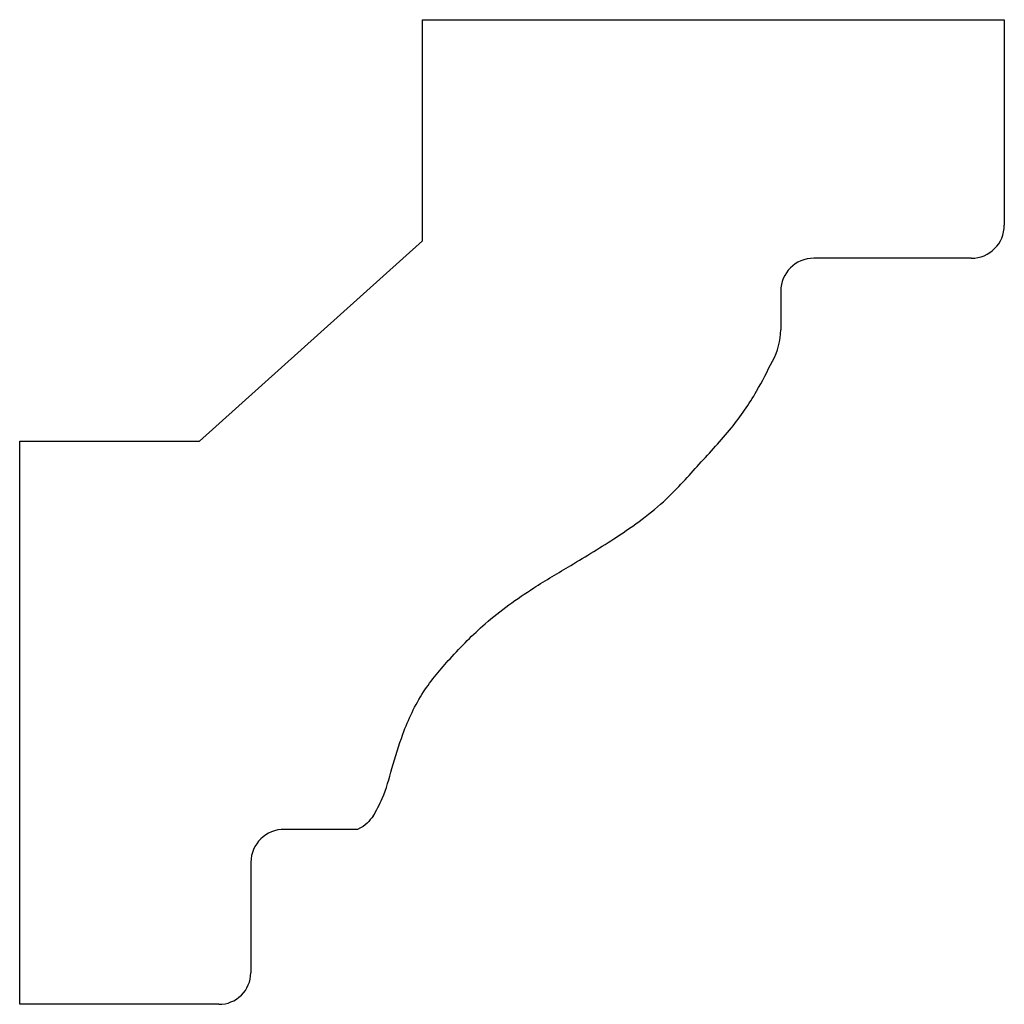
# Model space of a CAD drawing. Units: millimetres. Extents: x -14.9 to 15.1, y -14.9 to 15.1.
import ezdxf

# ---------------------------------------------------------------- set-up
doc = ezdxf.new("R2010")
doc.units = ezdxf.units.MM

msp = doc.modelspace()

# ---------------------------------------------------------------- linework, layer by layer
at = {"color": 7, "linetype": 'Continuous'}
for p, q in [((-2.639, 8.323), (-2.639, 15.062)), ((-2.639, 15.062), (15.088, 15.062)), ((15.088, 15.062), (15.088, 8.799)), ((-9.431, 2.223), (-2.639, 8.323)), ((14.083, 7.793), (9.282, 7.793)), ((8.277, 6.788), (8.277, 5.614)), ((-14.912, -14.938), (-14.912, 2.223)), ((-14.912, 2.223), (-9.431, 2.223)), ((-4.614, -9.607), (-6.844, -9.607)), ((-7.869, -10.612), (-7.869, -13.978)), ((-8.845, -14.938), (-14.912, -14.938))]:
    msp.add_line(p, q, dxfattribs=at)
for centre, radius, start, end in [((14.083, 8.799), 1.006, 270, 360), ((9.282, 6.788), 1.006, 90, 180), ((6.363, 5.614), 1.914, 330.1974, 0), ((-6.854, -10.623), 1.016, 89.4625, 179.4123), ((-8.836, -13.972), 0.966, 269.4661, 359.6258)]:
    msp.add_arc(centre, radius, start, end, dxfattribs=at)
msp.add_open_spline([(-4.14, -9.209), (-4.043, -9.03), (-3.947, -8.85), (-3.867, -8.664), (-3.741, -8.371), (-3.656, -8.061), (-3.568, -7.753), (-3.467, -7.4), (-3.363, -7.05), (-3.236, -6.706), (-3.071, -6.258), (-2.868, -5.82), (-2.608, -5.421), (-2.372, -5.059), (-2.089, -4.728), (-1.797, -4.407), (-1.457, -4.033), (-1.106, -3.672), (-0.727, -3.342), (-0.266, -2.94), (0.234, -2.583), (0.75, -2.253), (1.12, -2.015), (1.499, -1.791), (1.876, -1.566), (2.346, -1.285), (2.814, -1.003), (3.273, -0.702), (3.805, -0.352), (4.324, 0.023), (4.787, 0.457), (5.142, 0.79), (5.463, 1.157), (5.792, 1.518), (6.124, 1.883), (6.464, 2.241), (6.773, 2.625), (7.056, 2.977), (7.313, 3.351), (7.539, 3.742), (7.713, 4.042), (7.868, 4.352), (8.024, 4.662)], degree=3, knots=[0, 0, 0, 0, 1, 1, 1, 2, 2, 2, 3, 3, 3, 4, 4, 4, 5, 5, 5, 6, 6, 6, 7, 7, 7, 8, 8, 8, 9, 9, 9, 10, 10, 10, 11, 11, 11, 12, 12, 12, 13, 13, 13, 14, 14, 14, 14], dxfattribs=at)
msp.add_open_spline([(-4.14, -9.209), (-4.263, -9.342), (-4.352, -9.494), (-4.614, -9.607)], degree=3, dxfattribs=at)

doc.saveas('drawing.dxf')
